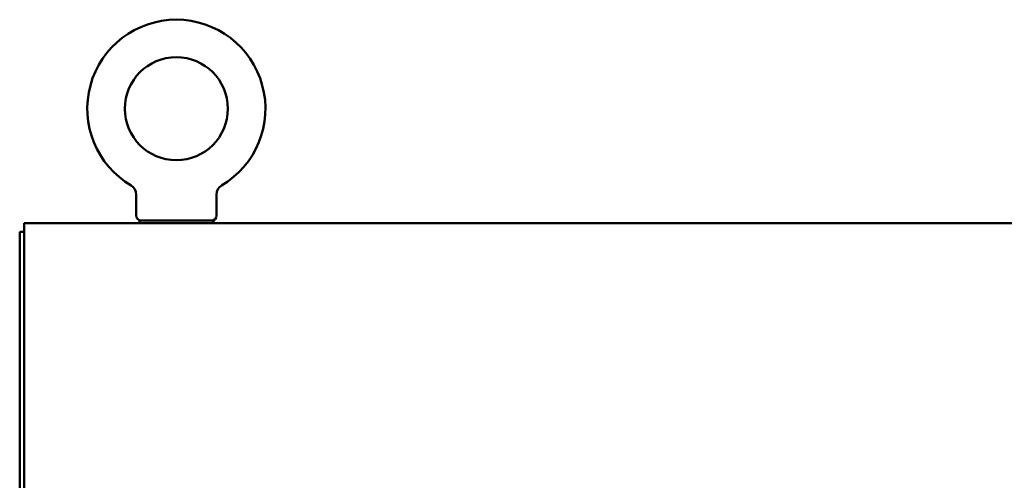
# Model space of a CAD drawing. Units: inches. Extents: x 2 to 270, y 6 to 170.
# Drawn here: x 190 to 202, y 120 to 125 of the extents above; entities that cross this region are included whole.
import ezdxf

# ---------------------------------------------------------------- set-up
doc = ezdxf.new("R2010")
doc.units = ezdxf.units.IN
doc.header["$LTSCALE"] = 16
doc.header["$MEASUREMENT"] = 0
doc.layers.add('Visible (ANSI)', color=7, linetype='Continuous', lineweight=50)

msp = doc.modelspace()

# ---------------------------------------------------------------- linework, layer by layer
at = {"layer": 'Visible (ANSI)'}
for p, q in [((191.867, 123.139), (191.867, 123.388)), ((192.817, 123.139), (192.817, 123.388)), ((214.436, 123.049), (190.54, 123.049)), ((190.54, 123.049), (190.54, 122.86)), ((191.905, 123.079), (192.78, 123.079)), ((191.905, 123.079), (191.905, 123.049)), ((192.78, 123.079), (192.78, 123.049)), ((190.488, 122.945), (190.488, 122.855)), ((190.54, 122.945), (190.488, 122.945)), ((190.488, 119.631), (190.488, 122.855)), ((190.54, 122.86), (190.54, 119.692))]:
    msp.add_line(p, q, dxfattribs=at)
msp.add_circle((192.342, 124.403), 0.609, dxfattribs=at)
for centre, radius, start, end in [((192.342, 124.403), 1.054, 300.3993, 239.6007), ((191.742, 123.388), 0.125, 0, 59.409), ((192.942, 123.388), 0.125, 120.591, 180), ((191.927, 123.139), 0.06, 180, 270), ((192.757, 123.139), 0.06, 270, 0)]:
    msp.add_arc(centre, radius, start, end, dxfattribs=at)

doc.saveas('drawing.dxf')
